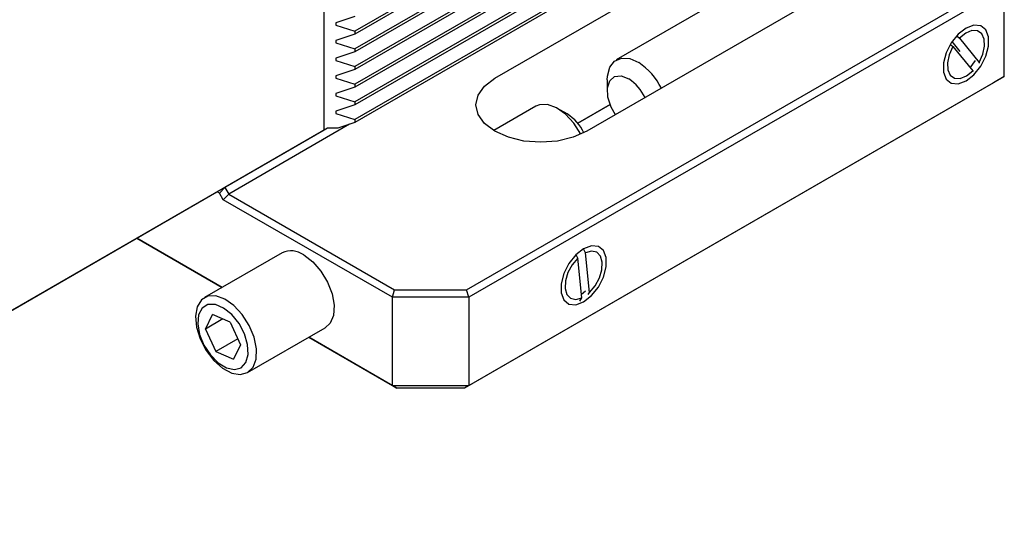
# Model space of a CAD drawing. Units: millimetres. Extents: x 14 to 279, y 11 to 145.
# Drawn here: x 261 to 279, y 42 to 51 of the extents above; entities that cross this region are included whole.
import ezdxf

# ---------------------------------------------------------------- set-up
doc = ezdxf.new("R2010")
doc.units = ezdxf.units.MM

msp = doc.modelspace()

# ---------------------------------------------------------------- linework, layer by layer
at = {"color": 7, "linetype": 'Continuous', "lineweight": 25}
for p, q in [((266.4463, 49.0371), (266.4463, 60.1486)), ((276.6326, 55.7106), (267.0111, 50.1563)), ((274.8337, 55.3799), (267.0111, 50.864)), ((276.5171, 55.3718), (267.0111, 49.8842)), ((274.8809, 55.3526), (267.0111, 50.8095)), ((276.4929, 55.3034), (267.0111, 49.8296)), ((275.1166, 55.2166), (267.0111, 50.5374)), ((275.1638, 55.1893), (267.0111, 50.4829)), ((275.4377, 55.0754), (267.0111, 50.2108)), ((276.3669, 54.9585), (267.0111, 49.5575)), ((276.3406, 54.8888), (267.0111, 49.503)), ((276.2034, 54.5375), (267.0111, 49.2309)), ((276.1748, 54.4665), (267.0111, 49.1764)), ((269.6028, 49.9939), (273.5626, 52.2798)), ((274.7595, 52.0166), (271.847, 50.3353)), ((269.0805, 46.0839), (278.9214, 51.7649)), ((279.0214, 51.6593), (269.1219, 45.9445)), ((279.0214, 50.0263), (279.0214, 51.6593)), ((275.2596, 51.3001), (271.2998, 49.0142)), ((267.0111, 51.1361), (266.664, 51.0204)), ((266.664, 51.0204), (266.664, 50.9797)), ((266.664, 50.9797), (267.0111, 50.864)), ((267.0111, 50.8095), (266.664, 50.6938)), ((267.0111, 50.864), (267.0111, 50.8095)), ((266.664, 50.6938), (266.664, 50.6531)), ((266.664, 50.6531), (267.0111, 50.5374)), ((278.0283, 50.6206), (278.0727, 50.5808)), ((278.2067, 50.4873), (278.0556, 50.6736)), ((278.144, 50.7804), (278.1919, 50.7374)), ((278.1919, 50.7374), (278.556, 50.2884)), ((267.0111, 50.4829), (266.664, 50.3672)), ((267.0111, 50.5374), (267.0111, 50.4829)), ((278.0727, 50.5808), (278.4368, 50.1318)), ((266.664, 50.3672), (266.664, 50.3265)), ((266.664, 50.3265), (267.0111, 50.2108)), ((278.3905, 50.1888), (278.4895, 50.324)), ((278.556, 50.2884), (278.5545, 50.2714)), ((267.0111, 50.1563), (266.664, 50.0406)), ((267.0111, 50.2108), (267.0111, 50.1563)), ((278.4368, 50.1318), (278.4353, 50.1148)), ((266.664, 50.0406), (266.664, 49.9998)), ((266.664, 49.9998), (267.0111, 49.8842)), ((267.0111, 49.8842), (267.0111, 49.8296)), ((278.8214, 49.9108), (269.0391, 44.2636)), ((269.1219, 44.3114), (279.0214, 50.0263)), ((271.6813, 49.969), (271.6813, 49.7649)), ((279.0214, 50.0263), (278.8214, 49.9108)), ((267.0111, 49.8296), (266.664, 49.714)), ((266.664, 49.714), (266.664, 49.6732)), ((266.664, 49.6732), (267.0111, 49.5575)), ((267.0111, 49.5575), (267.0111, 49.503)), ((267.0111, 49.503), (266.664, 49.3873)), ((266.664, 49.3873), (266.664, 49.3466)), ((266.664, 49.3466), (267.0111, 49.2309)), ((270.3621, 49.4781), (269.5809, 49.0271)), ((270.4261, 49.5047), (270.3621, 49.4781)), ((270.9389, 49.3363), (270.7621, 49.4384)), ((271.1339, 49.1631), (271.7337, 49.5093)), ((271.7337, 49.5093), (271.134, 49.1631)), ((267.0111, 49.1764), (266.7009, 49.073)), ((267.0111, 49.2309), (267.0111, 49.1764)), ((266.5085, 49.073), (227.9481, 26.8126)), ((266.4463, 49.0371), (227.9481, 26.8126)), ((266.5085, 49.073), (264.6106, 47.9774)), ((266.915, 49.1444), (264.6813, 47.8549)), ((266.5085, 49.073), (266.4463, 49.0371)), ((266.7009, 49.073), (266.5085, 49.073)), ((264.5106, 47.8718), (264.4692, 47.8957)), ((264.6106, 47.9774), (264.5106, 47.8718)), ((264.6106, 47.9774), (264.6813, 47.8549)), ((264.5813, 47.7493), (264.5106, 47.8718)), ((264.5813, 47.7493), (264.6813, 47.8549)), ((267.7077, 45.9445), (264.5813, 47.7493)), ((264.6813, 47.8549), (267.7492, 46.0839)), ((262.984, 47.0384), (264.56, 46.1286)), ((264.5599, 46.1286), (262.984, 47.0383)), ((271.2765, 46.7693), (271.248, 46.8288)), ((265.6673, 46.7678), (264.2312, 45.9388)), ((271.136, 46.6703), (271.1077, 46.7293)), ((271.21, 45.9358), (271.136, 46.6703)), ((271.3506, 46.0348), (271.2765, 46.7693)), ((267.7077, 45.9445), (267.7492, 46.0839)), ((267.7492, 46.0839), (269.0805, 46.0839)), ((269.1219, 45.9445), (269.0805, 46.0839)), ((271.2031, 46.0043), (271.2807, 46.0671)), ((269.1219, 45.9445), (267.7077, 45.9445)), ((267.7077, 44.3114), (267.7077, 45.9445)), ((269.1219, 45.9445), (269.1219, 44.3114)), ((271.1735, 45.8754), (271.21, 45.9358)), ((271.3274, 45.9965), (271.3506, 46.0348)), ((264.2503, 45.3585), (264.3809, 45.6288)), ((264.5711, 45.5438), (264.2503, 45.3585)), ((264.7054, 45.4837), (264.3809, 45.6288)), ((264.2503, 45.3585), (264.4442, 44.9431)), ((264.7054, 45.4837), (264.8994, 45.0683)), ((265.0312, 44.5531), (266.4672, 45.3821)), ((264.8488, 45.1767), (264.4442, 44.9431)), ((266.1601, 45.2048), (267.7077, 44.3114)), ((267.7906, 44.2636), (266.1601, 45.2048)), ((264.8994, 45.0683), (264.7688, 44.798)), ((264.4442, 44.9431), (264.7688, 44.798)), ((267.7077, 44.3114), (269.1219, 44.3114)), ((267.7077, 44.3114), (267.7906, 44.2636)), ((269.0391, 44.2636), (267.7906, 44.2636)), ((269.1219, 44.3114), (269.0391, 44.2636))]:
    msp.add_line(p, q, dxfattribs=at)
at = {"color": 7, "linetype": 'Continuous', "lineweight": 25, "flags": 128}
for points in [[(278.3143, 49.9447), (278.4594, 50.058), (278.587, 50.2167), (278.6818, 50.4017), (278.7322, 50.5907), (278.7322, 50.7609), (278.6818, 50.8917), (278.587, 50.9673), (278.4594, 50.9787), (278.3143, 50.9245), (278.1692, 50.8112), (278.0416, 50.6525), (277.9469, 50.4675), (277.8965, 50.2785), (277.8965, 50.1083), (277.9469, 49.9775), (278.0416, 49.9019), (278.1692, 49.8905), (278.3143, 49.9447)], [(278.556, 50.2884), (278.6249, 50.438), (278.6579, 50.5872), (278.6513, 50.7188), (278.6059, 50.8177), (278.5269, 50.8724), (278.4233, 50.8765), (278.3072, 50.8298), (278.1919, 50.7374)], [(278.0727, 50.5808), (278.0038, 50.4312), (277.9708, 50.282), (277.9773, 50.1504), (278.0227, 50.0515), (278.1018, 49.9969), (278.2053, 49.9927), (278.3215, 50.0394), (278.4368, 50.1318)], [(271.6813, 49.969), (271.6842, 50.0334), (271.726, 50.1979), (271.8142, 50.313), (271.9408, 50.3685), (272.0946, 50.3595), (272.262, 50.2868)], [(271.2998, 49.0142), (271.0513, 48.9041), (270.7619, 48.8349), (270.4513, 48.8113), (270.1407, 48.8349), (269.8513, 48.9041), (269.6028, 49.0142), (269.4121, 49.1577), (269.2922, 49.3247), (269.2513, 49.504), (269.2922, 49.6833), (269.4121, 49.8504), (269.6028, 49.9939)], [(271.8327, 49.3218), (271.7537, 49.4621), (271.6934, 49.6465), (271.684, 49.8166), (271.7268, 49.9494), (271.8159, 50.027), (271.9394, 50.0388), (272.0805, 49.9834)], [(271.193, 48.9595), (271.1908, 48.9638), (271.063, 49.1646), (270.9084, 49.3317), (270.7408, 49.4502), (270.5752, 49.5097), (270.4261, 49.5047)], [(271.2433, 45.8626), (271.3884, 45.9759), (271.516, 46.1347), (271.6107, 46.3197), (271.6611, 46.5087), (271.6611, 46.6788), (271.6107, 46.8096), (271.516, 46.8853), (271.3884, 46.8967), (271.2433, 46.8425), (271.0982, 46.7292), (270.9706, 46.5704), (270.8758, 46.3854), (270.8254, 46.1964), (270.8254, 46.0263), (270.8758, 45.8955), (270.9706, 45.8198), (271.0982, 45.8084), (271.2433, 45.8626)], [(271.3506, 46.0348), (271.4544, 46.1581), (271.5339, 46.3039), (271.5799, 46.4552), (271.587, 46.5947), (271.5546, 46.7063), (271.4862, 46.7771), (271.3898, 46.7989), (271.2765, 46.7693)], [(266.0672, 46.7282), (266.234, 46.6029), (266.3859, 46.4307), (266.5095, 46.2269), (266.5938, 46.0096), (266.6313, 45.7981), (266.6187, 45.6112), (266.5571, 45.4656), (266.4672, 45.3821)], [(271.136, 46.6703), (271.0321, 46.547), (270.9526, 46.4013), (270.9067, 46.2499), (270.8995, 46.1104), (270.932, 45.9989), (271.0003, 45.9281), (271.0967, 45.9062), (271.21, 45.9358)], [(264.2953, 45.9655), (264.176, 45.8966), (264.0973, 45.7699), (264.0659, 45.5967), (264.0848, 45.3923), (264.1523, 45.1749), (264.2622, 44.9638), (264.405, 44.7778), (264.5679, 44.6334), (264.7364, 44.5434), (264.8956, 44.5159), (265.0312, 44.5532), (265.1314, 44.652), (265.187, 44.8037), (265.1933, 44.9946), (265.1497, 45.2079), (265.06, 45.4246), (264.9321, 45.6254), (264.7776, 45.7925), (264.61, 45.911), (264.4443, 45.9704), (264.2953, 45.9655)], [(264.2969, 45.8087), (264.1897, 45.7428), (264.1242, 45.6196), (264.1076, 45.4523), (264.1416, 45.2592), (264.2225, 45.061), (264.3416, 44.8794), (264.486, 44.734), (264.6401, 44.6406), (264.787, 44.6092), (264.911, 44.6433), (264.9985, 44.7392), (265.0401, 44.8865), (265.0313, 45.0692), (264.9731, 45.2675), (264.8716, 45.46), (264.7381, 45.6257), (264.5868, 45.7468), (264.4342, 45.8101), (264.2969, 45.8087)]]:
    msp.add_lwpolyline(points, dxfattribs=at)
at = {"color": 7, "linetype": 'Continuous', "lineweight": 25}
for centre, radius, start, end in [((271.599, 49.2807), 1.2049, 26.13047, 56.61538), ((271.6096, 49.2778), 0.8483, 25.0325, 56.28125), ((270.5023, 48.6444), 0.8181, 24.60427, 57.74889), ((265.8341, 46.413), 0.3921, 53.51371, 115.17582)]:
    msp.add_arc(centre, radius, start, end, dxfattribs=at)

doc.saveas('drawing.dxf')
